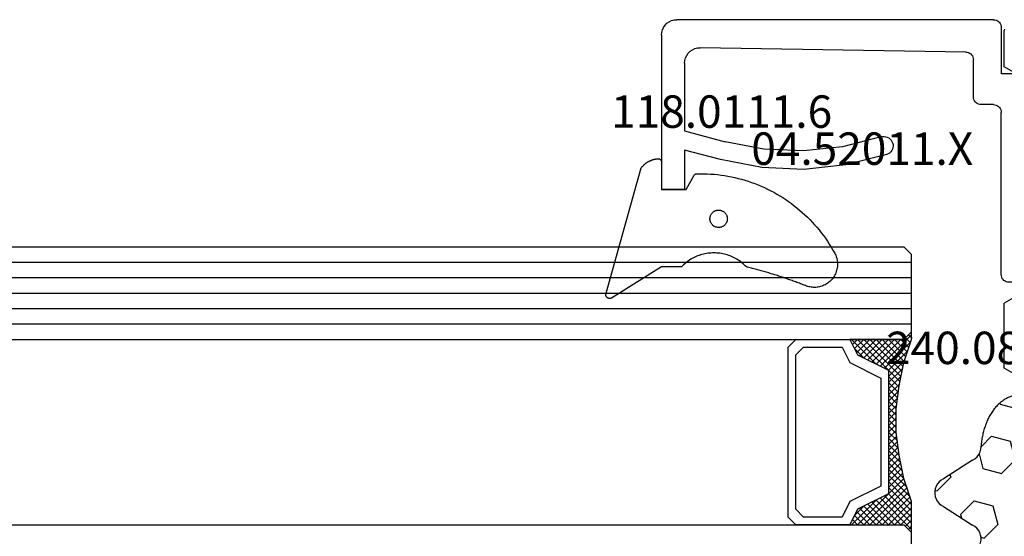
# Model space of a CAD drawing. Units: millimetres. Extents: x 0 to 7374, y -2931 to -50.
# Drawn here: x 1907 to 1971, y -2837 to -2804 of the extents above; entities that cross this region are included whole.
import ezdxf
from ezdxf.enums import TextEntityAlignment as Align

# ---------------------------------------------------------------- set-up
doc = ezdxf.new("R2010")
doc.units = ezdxf.units.MM
for name, color, linetype in [('CrossSectionsGlass', 4, 'Continuous'), ('CrossSectionsGums', 1, 'Continuous'), ('CrossSectionsProfils', 7, 'Continuous'), ('CrossSectionsTexts', 3, 'Continuous')]:
    doc.layers.add(name, color=color, linetype=linetype)
doc.styles.get("Standard").update_dxf_attribs({"font": 'complex.shx', "height": 60})

# ---------------------------------------------------------------- blocks, each defined once
blk = doc.blocks.new('42_mm_4', base_point=(1815.245, 0))
at = {"layer": 'CrossSectionsGlass'}
for p, q in [((0, -18.5), (0, -23.5)), ((0.5, -24), (0, -23.5)), ((0, -23.7), (2.033, -25.733)), ((0, -23.9), (0.2, -23.7)), ((0, -24.3), (0.4, -23.9)), ((0, -24.7), (0.7, -24)), ((0, -25.1), (1.1, -24)), ((0, -25.5), (1.5, -24)), ((0, -24.1), (1.767, -25.867)), ((0.1, -25.8), (1.9, -24)), ((0.2, -26.1), (2.3, -24)), ((0.3, -26.4), (2.7, -24)), ((0.4, -26.7), (3.1, -24)), ((1835.945, -24), (0.5, -24)), ((0.5, -27), (3.5, -24)), ((0.7, -24), (2.3, -25.6)), ((1.1, -24), (2.567, -25.467)), ((1.5, -24), (2.833, -25.333)), ((1.9, -24), (3.1, -25.2)), ((2.3, -24), (3.367, -25.067)), ((2.3, -25.6), (3.9, -24)), ((2.7, -24), (3.567, -24.867)), ((3.1, -24), (3.7, -24.6)), ((3.5, -24), (3.833, -24.333)), ((0, -24.5), (1.5, -26)), ((3.1, -25.2), (3.7, -24.6)), ((0, -24.9), (1.5, -26.4)), ((0, -25.3), (1.5, -26.8)), ((0.1, -25.8), (1.5, -27.2)), ((0.3, -26.4), (1.5, -27.6)), ((0.567, -27.333), (1.5, -26.4)), ((0.5, -27), (1.5, -28)), ((0.633, -27.667), (1.5, -26.8)), ((0.7, -28), (1.5, -27.2)), ((0.6, -27.5), (1.5, -28.4)), ((0.7, -28), (1.5, -28.8)), ((0.767, -28.333), (1.5, -27.6)), ((0.824, -28.676), (1.5, -28)), ((0.8, -28.5), (1.5, -29.2)), ((0.871, -29.029), (1.5, -28.4)), ((0.862, -28.962), (1.5, -29.6)), ((0.918, -29.382), (1.5, -28.8)), ((0.965, -29.735), (1.5, -29.2)), ((0.923, -29.423), (1.5, -30)), ((0.985, -29.885), (1.5, -30.4)), ((1, -30.1), (1.5, -29.6)), ((1, -30.5), (1.5, -30)), ((1, -30.3), (1.5, -30.8)), ((1, -30.9), (1.5, -30.4)), ((0.969, -31.731), (1.5, -31.2)), ((1, -30.7), (1.5, -31.2)), ((1, -31.3), (1.5, -30.8)), ((1, -31.1), (1.5, -31.6)), ((0.908, -32.192), (1.5, -31.6)), ((0.953, -31.853), (1.5, -32.4)), ((1, -31.5), (1.5, -32)), ((0.775, -33.125), (1.5, -32.4)), ((0.846, -32.654), (1.5, -32)), ((0.906, -32.206), (1.5, -32.8)), ((0.675, -33.625), (1.5, -32.8)), ((0.812, -32.912), (1.5, -33.6)), ((0.859, -32.559), (1.5, -33.2)), ((0.45, -34.65), (1.5, -33.6)), ((0.575, -34.125), (1.5, -33.2)), ((0.683, -33.583), (3.1, -36)), ((0.75, -33.25), (3.5, -36)), ((0, -36.3), (2.033, -34.267)), ((0.05, -35.85), (1.767, -34.133)), ((0.25, -35.25), (1.5, -34)), ((0.55, -34.25), (2.3, -36)), ((0.617, -33.917), (2.7, -36)), ((0.7, -36), (2.3, -34.4)), ((2.3, -34.4), (3.9, -36)), ((0.375, -34.875), (1.5, -36)), ((0.475, -34.575), (1.9, -36)), ((1.1, -36), (2.567, -34.533)), ((1.5, -36), (2.833, -34.667)), ((1.9, -36), (3.1, -34.8)), ((2.3, -36), (3.367, -34.933)), ((3.1, -34.8), (3.7, -35.4)), ((0.175, -35.475), (0.7, -36)), ((0.275, -35.175), (1.1, -36)), ((2.7, -36), (3.567, -35.133)), ((3.1, -36), (3.7, -35.4)), ((3.5, -36), (3.833, -35.667)), ((-0.025, -36.075), (0.2, -36.3)), ((0.5, -36), (0, -36.5)), ((0.075, -35.775), (0.4, -36.1)), ((1835.945, -36), (0.5, -36)), ((3.9, -36), (3.967, -35.933)), ((0, -36.5), (0, -41.5)), ((1836.445, -37), (0, -37)), ((1836.445, -38), (0, -38)), ((1836.445, -39), (0, -39)), ((1836.445, -40), (0, -40)), ((1836.445, -41), (0, -41)), ((0.5, -42), (0, -41.5)), ((1835.945, -42), (0.5, -42))]:
    blk.add_line(p, q, dxfattribs=at)
at = {"layer": 'CrossSectionsGlass', "flags": 128}
for points in [[(4, -36), (3.5, -35), (1.5, -34), (1.5, -26), (3.5, -25), (4, -24), (0.5, -24), (0, -23.5), (0, -25.5), (0.5, -27), (0.8, -28.5), (1, -30), (1, -31.5), (0.8, -33), (0.5, -34.5), (0, -36), (0, -36.5), (0.5, -36), (4, -36)], [(7.5, -24), (8, -24.5), (8, -35.5), (7.5, -36), (4, -36), (3.5, -35), (1.5, -34), (1.5, -26), (3.5, -25), (4, -24), (7.5, -24)], [(7, -24.5), (7.5, -25), (7.5, -35), (7, -35.5), (4.5, -35.5), (4, -34.5), (2, -33.5), (2, -26.5), (4, -25.5), (4.5, -24.5), (7, -24.5)]]:
    blk.add_lwpolyline(points, dxfattribs=at)
blk = doc.blocks.new('12_37103_X', base_point=(128.01, 1028.997))
at = {"layer": 'CrossSectionsProfils'}
for p, q in [((49.517, 1094.584), (49.51, 1094.497)), ((49.51, 1092.143), (49.51, 1094.497)), ((50.56, 1091.537), (49.51, 1092.143)), ((50.56, 1077.457), (49.51, 1076.85)), ((49.51, 1072.643), (49.51, 1076.85)), ((50.56, 1072.037), (49.51, 1072.643))]:
    blk.add_line(p, q, dxfattribs=at)
blk = doc.blocks.new('04_52011_X_TEXT_8', base_point=(1972.245, 49.1))
at = {"layer": 'CrossSectionsTexts'}
blk.add_text('04.52011.X', height=2.1, dxfattribs=at).set_placement((1961.745, 56.8), align=Align.CENTER)
blk = doc.blocks.new('04_52011_X', base_point=(1216.29, 1079.284))
at = {"layer": 'CrossSectionsProfils'}
for p, q in [((1199.424, 1102.427), (1199.324, 1102.284)), ((1199.547, 1102.55), (1199.424, 1102.427)), ((1199.69, 1102.65), (1199.547, 1102.55)), ((1199.848, 1102.724), (1199.69, 1102.65)), ((1200.016, 1102.769), (1199.848, 1102.724)), ((1200.19, 1102.784), (1200.016, 1102.769)), ((1200.19, 1102.784), (1210.19, 1102.784)), ((1210.19, 1101.284), (1210.19, 1102.784)), ((1199.205, 1101.958), (1199.19, 1101.784)), ((1199.19, 1081.284), (1199.19, 1101.784)), ((1199.25, 1102.126), (1199.205, 1101.958)), ((1199.324, 1102.284), (1199.25, 1102.126)), ((1201.358, 1101.045), (1201.234, 1100.92)), ((1201.501, 1101.147), (1201.358, 1101.045)), ((1201.66, 1101.222), (1201.501, 1101.147)), ((1201.83, 1101.268), (1201.66, 1101.222)), ((1202.006, 1101.284), (1201.83, 1101.268)), ((1202.006, 1101.284), (1206.39, 1101.284)), ((1206.39, 1101.284), (1207.093, 1098.658)), ((1208.252, 1098.968), (1207.632, 1101.284)), ((1207.632, 1101.284), (1210.19, 1101.284)), ((1201.019, 1100.443), (1201.006, 1100.268)), ((1201.062, 1100.614), (1201.019, 1100.443)), ((1201.134, 1100.775), (1201.062, 1100.614)), ((1201.234, 1100.92), (1201.134, 1100.775)), ((1201.282, 1083.076), (1201.006, 1100.268)), ((1207.573, 1096.147), (1207.093, 1098.658)), ((1208.765, 1096.285), (1208.252, 1098.968)), ((1207.681, 1093.593), (1207.573, 1096.147)), ((1208.881, 1093.557), (1208.765, 1096.285)), ((1207.417, 1091.051), (1207.681, 1093.593)), ((1208.598, 1090.84), (1208.881, 1093.557)), ((1206.785, 1088.574), (1207.417, 1091.051)), ((1207.923, 1088.193), (1208.598, 1090.84)), ((1206.761, 1088.473), (1206.754, 1088.368)), ((1206.754, 1088.368), (1206.766, 1088.264)), ((1206.785, 1088.574), (1206.761, 1088.473)), ((1206.766, 1088.264), (1206.796, 1088.164)), ((1206.796, 1088.164), (1206.842, 1088.07)), ((1206.842, 1088.07), (1206.905, 1087.986)), ((1206.905, 1087.986), (1206.98, 1087.914)), ((1206.98, 1087.914), (1207.068, 1087.857)), ((1207.068, 1087.857), (1207.163, 1087.815)), ((1207.163, 1087.815), (1207.265, 1087.79)), ((1207.265, 1087.79), (1207.37, 1087.784)), ((1207.37, 1087.784), (1207.473, 1087.796)), ((1207.473, 1087.796), (1207.574, 1087.826)), ((1207.574, 1087.826), (1207.667, 1087.872)), ((1207.667, 1087.872), (1207.751, 1087.934)), ((1207.751, 1087.934), (1207.823, 1088.01)), ((1207.823, 1088.01), (1207.881, 1088.098)), ((1207.881, 1088.098), (1207.923, 1088.193)), ((1201.282, 1083.076), (1201.291, 1082.99)), ((1201.291, 1082.99), (1201.314, 1082.907)), ((1201.314, 1082.907), (1201.351, 1082.829)), ((1201.351, 1082.829), (1201.402, 1082.759)), ((1201.402, 1082.759), (1201.463, 1082.699)), ((1201.463, 1082.699), (1201.534, 1082.65)), ((1201.534, 1082.65), (1201.612, 1082.613)), ((1201.612, 1082.613), (1201.696, 1082.591)), ((1201.696, 1082.591), (1201.782, 1082.584)), ((1204.19, 1082.584), (1201.782, 1082.584)), ((1204.276, 1082.576), (1204.19, 1082.584)), ((1204.361, 1082.554), (1204.276, 1082.576)), ((1204.44, 1082.517), (1204.361, 1082.554)), ((1204.511, 1082.467), (1204.44, 1082.517)), ((1204.573, 1082.405), (1204.511, 1082.467)), ((1204.623, 1082.334), (1204.573, 1082.405)), ((1204.659, 1082.255), (1204.623, 1082.334)), ((1204.682, 1082.171), (1204.659, 1082.255)), ((1204.69, 1082.084), (1204.682, 1082.171)), ((1204.69, 1081.284), (1204.69, 1082.084)), ((1199.19, 1081.284), (1199.197, 1081.197)), ((1204.69, 1081.284), (1204.697, 1081.197)), ((1199.197, 1081.197), (1199.22, 1081.113)), ((1199.22, 1081.113), (1199.257, 1081.034)), ((1199.257, 1081.034), (1199.307, 1080.963)), ((1199.307, 1080.963), (1199.368, 1080.901)), ((1199.368, 1080.901), (1199.44, 1080.851)), ((1199.44, 1080.851), (1199.519, 1080.814)), ((1199.519, 1080.814), (1199.603, 1080.791)), ((1199.603, 1080.791), (1199.69, 1080.784)), ((1199.69, 1080.784), (1202.69, 1080.784)), ((1202.69, 1078.584), (1202.69, 1080.784)), ((1204.697, 1081.197), (1204.72, 1081.113)), ((1204.72, 1081.113), (1204.757, 1081.034)), ((1204.757, 1081.034), (1204.807, 1080.963)), ((1204.807, 1080.963), (1204.868, 1080.901)), ((1204.868, 1080.901), (1204.94, 1080.851)), ((1204.94, 1080.851), (1205.019, 1080.814)), ((1205.019, 1080.814), (1205.103, 1080.791)), ((1205.103, 1080.791), (1205.19, 1080.784)), ((1215.69, 1080.784), (1205.19, 1080.784)), ((1215.776, 1080.776), (1215.69, 1080.784)), ((1215.861, 1080.754), (1215.776, 1080.776)), ((1215.94, 1080.717), (1215.861, 1080.754)), ((1216.011, 1080.667), (1215.94, 1080.717)), ((1216.073, 1080.605), (1216.011, 1080.667)), ((1216.123, 1080.534), (1216.073, 1080.605)), ((1216.159, 1080.455), (1216.123, 1080.534)), ((1216.182, 1080.371), (1216.159, 1080.455)), ((1216.19, 1080.284), (1216.182, 1080.371)), ((1216.19, 1079.484), (1216.19, 1080.284)), ((1216.19, 1079.484), (1216.193, 1079.449)), ((1216.193, 1079.449), (1216.202, 1079.415)), ((1216.202, 1079.415), (1216.216, 1079.384)), ((1216.216, 1079.384), (1216.236, 1079.355)), ((1216.236, 1079.355), (1216.261, 1079.331)), ((1204.19, 1079.084), (1214.19, 1079.084)), ((1204.19, 1079.084), (1204.19, 1078.584)), ((1214.276, 1079.076), (1214.19, 1079.084)), ((1214.361, 1079.054), (1214.276, 1079.076)), ((1214.44, 1079.017), (1214.361, 1079.054)), ((1214.511, 1078.967), (1214.44, 1079.017)), ((1214.573, 1078.905), (1214.511, 1078.967)), ((1214.623, 1078.834), (1214.573, 1078.905)), ((1214.659, 1078.755), (1214.623, 1078.834)), ((1214.682, 1078.671), (1214.659, 1078.755)), ((1216.261, 1079.331), (1216.29, 1079.311)), ((1216.29, 1079.311), (1216.321, 1079.296)), ((1216.321, 1079.296), (1216.355, 1079.287)), ((1216.355, 1079.287), (1216.39, 1079.284)), ((1216.39, 1079.284), (1217.69, 1079.284)), ((1217.949, 1078.834), (1217.055, 1077.284)), ((1217.742, 1079.279), (1217.69, 1079.284)), ((1217.792, 1079.266), (1217.742, 1079.279)), ((1217.84, 1079.244), (1217.792, 1079.266)), ((1217.882, 1079.214), (1217.84, 1079.244)), ((1217.919, 1079.177), (1217.882, 1079.214)), ((1217.949, 1079.134), (1217.919, 1079.177)), ((1217.972, 1079.087), (1217.949, 1079.134)), ((1217.949, 1078.834), (1217.972, 1078.881)), ((1217.985, 1079.036), (1217.972, 1079.087)), ((1217.972, 1078.881), (1217.985, 1078.932)), ((1217.99, 1078.984), (1217.985, 1079.036)), ((1217.985, 1078.932), (1217.99, 1078.984)), ((1202.69, 1078.584), (1204.19, 1078.584)), ((1214.69, 1078.584), (1214.682, 1078.671)), ((1214.69, 1077.784), (1214.69, 1078.584)), ((1214.69, 1077.784), (1214.705, 1077.61)), ((1214.705, 1077.61), (1214.75, 1077.442)), ((1214.75, 1077.442), (1214.824, 1077.284)), ((1214.824, 1077.284), (1214.924, 1077.141)), ((1214.924, 1077.141), (1215.047, 1077.018)), ((1215.047, 1077.018), (1215.19, 1076.918)), ((1215.19, 1076.918), (1215.348, 1076.844)), ((1215.348, 1076.844), (1215.516, 1076.799)), ((1216.362, 1076.799), (1216.531, 1076.844)), ((1216.531, 1076.844), (1216.689, 1076.918)), ((1216.689, 1076.918), (1216.831, 1077.018)), ((1216.831, 1077.018), (1216.955, 1077.141)), ((1216.955, 1077.141), (1217.055, 1077.284)), ((1215.516, 1076.799), (1215.69, 1076.784)), ((1215.69, 1076.784), (1216.189, 1076.784)), ((1216.189, 1076.784), (1216.362, 1076.799))]:
    blk.add_line(p, q, dxfattribs=at)
blk = doc.blocks.new('118_0111_6_TEXT_8', base_point=(1948.745, 55.2))
at = {"layer": 'CrossSectionsTexts'}
blk.add_text('118.0111.6', height=2.1, dxfattribs=at).set_placement((1952.643, 59.2), align=Align.CENTER)
blk = doc.blocks.new('118_0111_6', base_point=(2146.871, 1059.018))
at = {"layer": 'CrossSectionsGums', "color": 252, "true_color": 0x848484, "flags": 128}
for points in [[(2145.574, 1054.018), (2146.874, 1054.018), (2150.097, 1051.996), (2150.109, 1051.99), (2150.12, 1051.985), (2150.133, 1051.98), (2150.145, 1051.976), (2150.158, 1051.972), (2150.17, 1051.97), (2150.183, 1051.968), (2150.196, 1051.966), (2150.209, 1051.965), (2150.222, 1051.965), (2150.235, 1051.966), (2150.248, 1051.967), (2150.261, 1051.969), (2150.274, 1051.971), (2150.286, 1051.974), (2150.299, 1051.978), (2150.311, 1051.982), (2150.323, 1051.987), (2150.335, 1051.993), (2150.346, 1051.999), (2150.357, 1052.006), (2150.368, 1052.013), (2150.378, 1052.021), (2150.388, 1052.029), (2150.398, 1052.038), (2150.407, 1052.047), (2150.416, 1052.057), (2150.424, 1052.067), (2150.431, 1052.078), (2150.438, 1052.089), (2150.445, 1052.1), (2150.451, 1052.112), (2150.456, 1052.123), (2150.461, 1052.136), (2150.465, 1052.148), (2150.468, 1052.16), (2150.471, 1052.173), (2150.473, 1052.186), (2150.474, 1052.199), (2150.475, 1052.212), (2150.475, 1052.225), (2150.475, 1052.238), (2150.474, 1052.251), (2150.472, 1052.264), (2150.47, 1052.276), (2150.467, 1052.289), (2150.463, 1052.302), (2150.458, 1052.314), (2150.458, 1052.314), (2148.181, 1060.418), (2148.165, 1060.439), (2148.148, 1060.461), (2148.131, 1060.482), (2148.114, 1060.502), (2148.096, 1060.523), (2148.077, 1060.543), (2148.059, 1060.563), (2148.04, 1060.582), (2148.021, 1060.601), (2148.001, 1060.62), (2147.981, 1060.638), (2147.961, 1060.656), (2147.94, 1060.673), (2147.919, 1060.691), (2147.898, 1060.707), (2147.877, 1060.724), (2147.855, 1060.74), (2147.833, 1060.756), (2147.81, 1060.771), (2147.788, 1060.786), (2147.765, 1060.8), (2147.742, 1060.814), (2147.718, 1060.828), (2147.694, 1060.841), (2147.671, 1060.853), (2147.646, 1060.866), (2147.622, 1060.877), (2147.597, 1060.889), (2147.573, 1060.9), (2147.548, 1060.91), (2147.522, 1060.92), (2147.497, 1060.93), (2147.472, 1060.939), (2147.446, 1060.947), (2147.42, 1060.956), (2147.394, 1060.963), (2147.368, 1060.97), (2147.342, 1060.977), (2147.315, 1060.983), (2147.289, 1060.989), (2147.262, 1060.994), (2147.236, 1060.999), (2147.209, 1061.003), (2147.182, 1061.007), (2147.155, 1061.011), (2147.128, 1061.013), (2147.101, 1061.016), (2147.074, 1061.018), (2147.074, 1061.018), (2147.068, 1061.018), (2147.061, 1061.017), (2147.055, 1061.017), (2147.048, 1061.016), (2147.042, 1061.015), (2147.035, 1061.014), (2147.029, 1061.012), (2147.023, 1061.011), (2147.016, 1061.009), (2147.01, 1061.007), (2147.004, 1061.005), (2146.998, 1061.002), (2146.992, 1061), (2146.986, 1060.997), (2146.98, 1060.994), (2146.974, 1060.991), (2146.969, 1060.987), (2146.963, 1060.984), (2146.958, 1060.98), (2146.953, 1060.976), (2146.948, 1060.972), (2146.943, 1060.968), (2146.938, 1060.964), (2146.933, 1060.959), (2146.928, 1060.954), (2146.924, 1060.95), (2146.92, 1060.945), (2146.916, 1060.939), (2146.912, 1060.934), (2146.908, 1060.929), (2146.905, 1060.923), (2146.901, 1060.918), (2146.898, 1060.912), (2146.895, 1060.906), (2146.892, 1060.9), (2146.89, 1060.894), (2146.887, 1060.888), (2146.885, 1060.882), (2146.883, 1060.876), (2146.881, 1060.869), (2146.88, 1060.863), (2146.878, 1060.857), (2146.877, 1060.85), (2146.876, 1060.844), (2146.875, 1060.837), (2146.875, 1060.831), (2146.875, 1060.824), (2146.874, 1060.818), (2146.874, 1060.818), (2146.874, 1059.018), (2145.274, 1059.018), (2144.755, 1059.942), (2144.753, 1059.945), (2144.751, 1059.949), (2144.748, 1059.953), (2144.746, 1059.956), (2144.743, 1059.96), (2144.741, 1059.963), (2144.738, 1059.966), (2144.736, 1059.97), (2144.733, 1059.973), (2144.73, 1059.976), (2144.727, 1059.979), (2144.724, 1059.982), (2144.721, 1059.985), (2144.718, 1059.988), (2144.715, 1059.991), (2144.712, 1059.994), (2144.709, 1059.997), (2144.706, 1060), (2144.702, 1060.002), (2144.699, 1060.005), (2144.695, 1060.007), (2144.692, 1060.01), (2144.688, 1060.012), (2144.685, 1060.014), (2144.681, 1060.016), (2144.677, 1060.019), (2144.674, 1060.021), (2144.67, 1060.022), (2144.666, 1060.024), (2144.662, 1060.026), (2144.658, 1060.028), (2144.654, 1060.029), (2144.65, 1060.031), (2144.646, 1060.032), (2144.642, 1060.034), (2144.638, 1060.035), (2144.634, 1060.036), (2144.63, 1060.037), (2144.626, 1060.038), (2144.622, 1060.039), (2144.618, 1060.04), (2144.614, 1060.041), (2144.609, 1060.041), (2144.605, 1060.042), (2144.601, 1060.043), (2144.597, 1060.043), (2144.592, 1060.043), (2144.588, 1060.043), (2144.588, 1060.043), (2144.362, 1060.047), (2144.137, 1060.045), (2143.911, 1060.038), (2143.685, 1060.026), (2143.46, 1060.008), (2143.235, 1059.986), (2143.011, 1059.958), (2142.788, 1059.926), (2142.565, 1059.888), (2142.343, 1059.845), (2142.123, 1059.797), (2141.903, 1059.744), (2141.685, 1059.686), (2141.468, 1059.623), (2141.252, 1059.556), (2141.039, 1059.483), (2140.827, 1059.405), (2140.616, 1059.323), (2140.408, 1059.236), (2140.202, 1059.144), (2139.998, 1059.047), (2139.796, 1058.946), (2139.596, 1058.84), (2139.399, 1058.73), (2139.205, 1058.615), (2139.013, 1058.495), (2138.824, 1058.372), (2138.638, 1058.244), (2138.455, 1058.112), (2138.275, 1057.975), (2138.098, 1057.835), (2137.924, 1057.691), (2137.754, 1057.542), (2137.587, 1057.39), (2137.423, 1057.234), (2137.263, 1057.075), (2137.107, 1056.912), (2136.955, 1056.745), (2136.806, 1056.575), (2136.662, 1056.401), (2136.521, 1056.224), (2136.385, 1056.045), (2136.252, 1055.862), (2136.124, 1055.676), (2136.001, 1055.487), (2135.881, 1055.295), (2135.766, 1055.101), (2135.655, 1054.904), (2135.655, 1054.904), (2135.62, 1054.835), (2135.588, 1054.765), (2135.56, 1054.693), (2135.536, 1054.62), (2135.516, 1054.546), (2135.499, 1054.471), (2135.486, 1054.395), (2135.477, 1054.318), (2135.472, 1054.241), (2135.471, 1054.164), (2135.474, 1054.087), (2135.481, 1054.01), (2135.492, 1053.934), (2135.507, 1053.858), (2135.526, 1053.784), (2135.548, 1053.71), (2135.574, 1053.637), (2135.604, 1053.566), (2135.638, 1053.497), (2135.675, 1053.429), (2135.715, 1053.364), (2135.759, 1053.3), (2135.806, 1053.239), (2135.856, 1053.181), (2135.909, 1053.125), (2135.965, 1053.072), (2136.024, 1053.021), (2136.084, 1052.974), (2136.148, 1052.93), (2136.213, 1052.89), (2136.281, 1052.852), (2136.35, 1052.819), (2136.421, 1052.789), (2136.493, 1052.762), (2136.567, 1052.74), (2136.642, 1052.721), (2136.717, 1052.706), (2136.794, 1052.695), (2136.87, 1052.687), (2136.947, 1052.684), (2137.024, 1052.685), (2137.101, 1052.69), (2137.178, 1052.698), (2137.254, 1052.711), (2137.329, 1052.727), (2137.404, 1052.748), (2137.477, 1052.772), (2137.549, 1052.8), (2137.549, 1052.8), (2137.627, 1052.83), (2137.705, 1052.86), (2137.783, 1052.89), (2137.861, 1052.92), (2137.939, 1052.95), (2138.018, 1052.979), (2138.096, 1053.008), (2138.175, 1053.037), (2138.253, 1053.066), (2138.332, 1053.094), (2138.411, 1053.123), (2138.49, 1053.151), (2138.569, 1053.178), (2138.648, 1053.206), (2138.727, 1053.234), (2138.806, 1053.261), (2138.885, 1053.288), (2138.964, 1053.315), (2139.044, 1053.341), (2139.123, 1053.368), (2139.203, 1053.394), (2139.282, 1053.42), (2139.362, 1053.445), (2139.442, 1053.471), (2139.522, 1053.496), (2139.601, 1053.521), (2139.681, 1053.546), (2139.761, 1053.571), (2139.841, 1053.595), (2139.922, 1053.619), (2140.002, 1053.643), (2140.082, 1053.667), (2140.162, 1053.691), (2140.243, 1053.714), (2140.323, 1053.737), (2140.404, 1053.76), (2140.484, 1053.783), (2140.565, 1053.805), (2140.646, 1053.827), (2140.726, 1053.849), (2140.807, 1053.871), (2140.888, 1053.893), (2140.969, 1053.914), (2141.05, 1053.935), (2141.131, 1053.956), (2141.212, 1053.977), (2141.293, 1053.997), (2141.374, 1054.018), (2141.374, 1054.018), (2141.443, 1054.087), (2141.514, 1054.155), (2141.587, 1054.22), (2141.663, 1054.282), (2141.74, 1054.342), (2141.819, 1054.399), (2141.901, 1054.454), (2141.984, 1054.505), (2142.069, 1054.554), (2142.155, 1054.6), (2142.243, 1054.643), (2142.332, 1054.683), (2142.423, 1054.72), (2142.514, 1054.754), (2142.607, 1054.785), (2142.701, 1054.813), (2142.796, 1054.837), (2142.891, 1054.858), (2142.988, 1054.876), (2143.084, 1054.891), (2143.181, 1054.903), (2143.279, 1054.911), (2143.377, 1054.916), (2143.474, 1054.918), (2143.572, 1054.916), (2143.67, 1054.911), (2143.767, 1054.903), (2143.865, 1054.891), (2143.961, 1054.876), (2144.058, 1054.858), (2144.153, 1054.837), (2144.248, 1054.813), (2144.342, 1054.785), (2144.434, 1054.754), (2144.526, 1054.72), (2144.617, 1054.683), (2144.706, 1054.643), (2144.794, 1054.6), (2144.88, 1054.554), (2144.965, 1054.505), (2145.048, 1054.454), (2145.129, 1054.399), (2145.209, 1054.342), (2145.286, 1054.282), (2145.362, 1054.22), (2145.435, 1054.155), (2145.506, 1054.087), (2145.574, 1054.018), (2145.574, 1054.018)], [(2143.168, 1057.689), (2143.131, 1057.688), (2143.094, 1057.684), (2143.058, 1057.678), (2143.022, 1057.67), (2142.987, 1057.659), (2142.952, 1057.646), (2142.919, 1057.631), (2142.886, 1057.614), (2142.855, 1057.594), (2142.825, 1057.573), (2142.797, 1057.549), (2142.77, 1057.524), (2142.744, 1057.497), (2142.721, 1057.469), (2142.7, 1057.439), (2142.68, 1057.408), (2142.663, 1057.375), (2142.648, 1057.341), (2142.635, 1057.307), (2142.624, 1057.272), (2142.616, 1057.236), (2142.61, 1057.199), (2142.606, 1057.163), (2142.605, 1057.126), (2142.606, 1057.089), (2142.61, 1057.053), (2142.616, 1057.016), (2142.624, 1056.98), (2142.635, 1056.945), (2142.648, 1056.911), (2142.663, 1056.877), (2142.68, 1056.845), (2142.7, 1056.813), (2142.721, 1056.783), (2142.744, 1056.755), (2142.77, 1056.728), (2142.797, 1056.703), (2142.825, 1056.679), (2142.855, 1056.658), (2142.886, 1056.638), (2142.919, 1056.621), (2142.952, 1056.606), (2142.987, 1056.593), (2143.022, 1056.582), (2143.058, 1056.574), (2143.094, 1056.568), (2143.131, 1056.564), (2143.168, 1056.563), (2143.168, 1056.563), (2143.205, 1056.564), (2143.241, 1056.568), (2143.278, 1056.574), (2143.313, 1056.582), (2143.349, 1056.593), (2143.383, 1056.606), (2143.417, 1056.621), (2143.449, 1056.638), (2143.48, 1056.658), (2143.51, 1056.679), (2143.539, 1056.703), (2143.566, 1056.728), (2143.591, 1056.755), (2143.614, 1056.783), (2143.636, 1056.813), (2143.655, 1056.845), (2143.673, 1056.877), (2143.688, 1056.911), (2143.701, 1056.945), (2143.712, 1056.98), (2143.72, 1057.016), (2143.726, 1057.053), (2143.729, 1057.089), (2143.731, 1057.126), (2143.729, 1057.163), (2143.726, 1057.199), (2143.72, 1057.236), (2143.712, 1057.272), (2143.701, 1057.307), (2143.688, 1057.341), (2143.673, 1057.375), (2143.655, 1057.408), (2143.636, 1057.439), (2143.614, 1057.469), (2143.591, 1057.497), (2143.566, 1057.524), (2143.539, 1057.549), (2143.51, 1057.573), (2143.48, 1057.594), (2143.449, 1057.614), (2143.417, 1057.631), (2143.383, 1057.646), (2143.349, 1057.659), (2143.313, 1057.67), (2143.278, 1057.678), (2143.241, 1057.684), (2143.205, 1057.688), (2143.168, 1057.689), (2143.168, 1057.689)]]:
    blk.add_lwpolyline(points, dxfattribs=at)
blk = doc.blocks.new('240_0808_0_TEXT_8', base_point=(1974.445, 4.9))
at = {"layer": 'CrossSectionsTexts'}
blk.add_text('240.0808.0', height=2.1, dxfattribs=at).set_placement((1970.44478, 43.9), align=Align.CENTER)
blk = doc.blocks.new('240_0808_0', base_point=(-6819.66, -755.27))
at = {"layer": 'CrossSectionsGums', "color": 252, "true_color": 0x848484}
for p, q in [((-6818, -755.48), (-6818.06, -755.51)), ((-6817.94, -755.45), (-6818, -755.48)), ((-6817.88, -755.43), (-6817.94, -755.45)), ((-6817.82, -755.4), (-6817.88, -755.43)), ((-6817.76, -755.38), (-6817.82, -755.4)), ((-6817.7, -755.36), (-6817.76, -755.38)), ((-6817.64, -755.34), (-6817.7, -755.36)), ((-6817.58, -755.32), (-6817.64, -755.34)), ((-6817.52, -755.31), (-6817.58, -755.32)), ((-6817.46, -755.29), (-6817.52, -755.31)), ((-6817.4, -755.28), (-6817.46, -755.29)), ((-6817.34, -755.28), (-6817.4, -755.28)), ((-6817.28, -755.27), (-6817.34, -755.28)), ((-6817.22, -755.27), (-6817.28, -755.27)), ((-6817.16, -755.27), (-6817.22, -755.27)), ((-6817.09, -755.27), (-6817.16, -755.27)), ((-6817.03, -755.27), (-6817.09, -755.27)), ((-6816.97, -755.28), (-6817.03, -755.27)), ((-6816.91, -755.28), (-6816.97, -755.28)), ((-6816.85, -755.29), (-6816.91, -755.28)), ((-6816.79, -755.31), (-6816.85, -755.29)), ((-6816.73, -755.32), (-6816.79, -755.31)), ((-6816.67, -755.34), (-6816.73, -755.32)), ((-6816.61, -755.36), (-6816.67, -755.34)), ((-6816.55, -755.38), (-6816.61, -755.36)), ((-6816.49, -755.4), (-6816.55, -755.38)), ((-6816.43, -755.43), (-6816.49, -755.4)), ((-6816.37, -755.45), (-6816.43, -755.43)), ((-6816.31, -755.48), (-6816.37, -755.45)), ((-6816.26, -755.51), (-6816.31, -755.48)), ((-6818.74, -756.1), (-6818.79, -756.16)), ((-6818.69, -756.05), (-6818.74, -756.1)), ((-6818.65, -755.99), (-6818.69, -756.05)), ((-6818.6, -755.94), (-6818.65, -755.99)), ((-6818.55, -755.89), (-6818.6, -755.94)), ((-6818.49, -755.84), (-6818.55, -755.89)), ((-6818.44, -755.79), (-6818.49, -755.84)), ((-6818.39, -755.75), (-6818.44, -755.79)), ((-6818.34, -755.7), (-6818.39, -755.75)), ((-6818.28, -755.66), (-6818.34, -755.7)), ((-6818.23, -755.62), (-6818.28, -755.66)), ((-6818.17, -755.58), (-6818.23, -755.62)), ((-6818.11, -755.55), (-6818.17, -755.58)), ((-6818.06, -755.51), (-6818.11, -755.55)), ((-6816.2, -755.55), (-6816.26, -755.51)), ((-6816.14, -755.58), (-6816.2, -755.55)), ((-6816.09, -755.62), (-6816.14, -755.58)), ((-6816.03, -755.66), (-6816.09, -755.62)), ((-6815.98, -755.7), (-6816.03, -755.66)), ((-6815.92, -755.75), (-6815.98, -755.7)), ((-6815.87, -755.79), (-6815.92, -755.75)), ((-6815.82, -755.84), (-6815.87, -755.79)), ((-6815.77, -755.89), (-6815.82, -755.84)), ((-6815.72, -755.94), (-6815.77, -755.89)), ((-6815.67, -755.99), (-6815.72, -755.94)), ((-6815.62, -756.05), (-6815.67, -755.99)), ((-6815.57, -756.1), (-6815.62, -756.05)), ((-6815.52, -756.16), (-6815.57, -756.1)), ((-6819.13, -756.68), (-6819.16, -756.76)), ((-6819.09, -756.61), (-6819.13, -756.68)), ((-6819.05, -756.54), (-6819.09, -756.61)), ((-6819.01, -756.48), (-6819.05, -756.54)), ((-6818.97, -756.41), (-6819.01, -756.48)), ((-6818.92, -756.35), (-6818.97, -756.41)), ((-6818.88, -756.28), (-6818.92, -756.35)), ((-6818.84, -756.22), (-6818.88, -756.28)), ((-6818.79, -756.16), (-6818.84, -756.22)), ((-6816.269, -756.844), (-6815.55, -756.124)), ((-6815.48, -756.22), (-6815.52, -756.16)), ((-6815.43, -756.28), (-6815.48, -756.22)), ((-6815.39, -756.35), (-6815.43, -756.28)), ((-6815.34, -756.41), (-6815.39, -756.35)), ((-6815.3, -756.48), (-6815.34, -756.41)), ((-6815.26, -756.54), (-6815.3, -756.48)), ((-6815.22, -756.61), (-6815.26, -756.54)), ((-6815.18, -756.68), (-6815.22, -756.61)), ((-6815.15, -756.76), (-6815.18, -756.68)), ((-6819.42, -757.38), (-6819.44, -757.46)), ((-6819.39, -757.29), (-6819.42, -757.38)), ((-6819.36, -757.21), (-6819.39, -757.29)), ((-6819.33, -757.14), (-6819.36, -757.21)), ((-6818.361, -757.405), (-6819.332, -757.144)), ((-6819.3, -757.06), (-6819.33, -757.14)), ((-6819.27, -756.98), (-6819.3, -757.06)), ((-6819.24, -756.9), (-6819.27, -756.98)), ((-6819.2, -756.83), (-6819.24, -756.9)), ((-6819.16, -756.76), (-6819.2, -756.83)), ((-6815.946, -758.052), (-6816.269, -756.844)), ((-6815.11, -756.83), (-6815.15, -756.76)), ((-6815.08, -756.9), (-6815.11, -756.83)), ((-6815.04, -756.98), (-6815.08, -756.9)), ((-6815.01, -757.06), (-6815.04, -756.98)), ((-6814.98, -757.13), (-6815.01, -757.06)), ((-6814.95, -757.21), (-6814.98, -757.13)), ((-6814.92, -757.29), (-6814.95, -757.21)), ((-6814.9, -757.38), (-6814.92, -757.29)), ((-6814.87, -757.46), (-6814.9, -757.38)), ((-6819.57, -757.97), (-6819.58, -758.06)), ((-6819.55, -757.88), (-6819.57, -757.97)), ((-6819.53, -757.8), (-6819.55, -757.88)), ((-6819.51, -757.71), (-6819.53, -757.8)), ((-6819.49, -757.63), (-6819.51, -757.71)), ((-6819.47, -757.54), (-6819.49, -757.63)), ((-6819.44, -757.46), (-6819.47, -757.54)), ((-6818.037, -758.612), (-6818.361, -757.405)), ((-6814.85, -757.54), (-6814.87, -757.46)), ((-6814.82, -757.62), (-6814.85, -757.54)), ((-6814.8, -757.71), (-6814.82, -757.62)), ((-6814.78, -757.79), (-6814.8, -757.71)), ((-6814.76, -757.88), (-6814.78, -757.79)), ((-6814.75, -757.97), (-6814.76, -757.88)), ((-6814.73, -758.06), (-6814.75, -757.97)), ((-6819.64, -758.59), (-6819.65, -758.68)), ((-6819.63, -758.41), (-6819.64, -758.5)), ((-6819.64, -758.5), (-6819.64, -758.59)), ((-6819.62, -758.32), (-6819.63, -758.41)), ((-6819.61, -758.23), (-6819.62, -758.32)), ((-6819.6, -758.14), (-6819.61, -758.23)), ((-6819.58, -758.06), (-6819.6, -758.14)), ((-6818.921, -759.496), (-6818.037, -758.612)), ((-6814.739, -758.375), (-6815.946, -758.052)), ((-6814.739, -758.375), (-6814.689, -758.326)), ((-6814.72, -758.14), (-6814.73, -758.06)), ((-6814.7, -758.23), (-6814.72, -758.14)), ((-6814.69, -758.32), (-6814.7, -758.23)), ((-6814.68, -758.41), (-6814.69, -758.32)), ((-6814.67, -758.5), (-6814.68, -758.41)), ((-6814.67, -758.59), (-6814.67, -758.5)), ((-6814.66, -758.68), (-6814.67, -758.59)), ((-6819.65, -758.77), (-6819.66, -758.86)), ((-6819.66, -758.86), (-6819.66, -758.95)), ((-6819.656, -758.95), (-6819.656, -788.957)), ((-6818.921, -759.496), (-6819.656, -759.299)), ((-6819.65, -758.68), (-6819.65, -758.77)), ((-6814.66, -758.77), (-6814.66, -758.68)), ((-6814.66, -758.86), (-6814.66, -758.77)), ((-6814.66, -758.95), (-6814.66, -758.86)), ((-6814.656, -758.95), (-6814.638, -759.135)), ((-6814.638, -759.135), (-6814.587, -759.313)), ((-6814.587, -759.313), (-6814.504, -759.479)), ((-6814.504, -759.479), (-6814.391, -759.627)), ((-6814.391, -759.627), (-6814.254, -759.751)), ((-6814.254, -759.751), (-6814.095, -759.847)), ((-6812.217, -761.051), (-6814.095, -759.847)), ((-6817.39, -761.027), (-6816.506, -760.143)), ((-6815.299, -760.466), (-6816.506, -760.143)), ((-6814.975, -761.674), (-6815.299, -760.466)), ((-6812.884, -761.113), (-6813.043, -760.522)), ((-6817.067, -762.234), (-6817.39, -761.027)), ((-6811.823, -761.398), (-6812.884, -761.113)), ((-6812.07, -761.139), (-6812.217, -761.051)), ((-6811.94, -761.251), (-6812.07, -761.139)), ((-6819.481, -761.587), (-6819.656, -761.54)), ((-6819.158, -762.795), (-6819.481, -761.587)), ((-6815.859, -762.558), (-6814.975, -761.674)), ((-6811.831, -761.384), (-6811.94, -761.251)), ((-6811.747, -761.533), (-6811.831, -761.384)), ((-6811.689, -761.694), (-6811.747, -761.533)), ((-6811.66, -761.863), (-6811.689, -761.694)), ((-6815.859, -762.558), (-6817.067, -762.234)), ((-6811.831, -762.514), (-6811.747, -762.365)), ((-6811.747, -762.365), (-6811.689, -762.204)), ((-6811.689, -762.204), (-6811.66, -762.035)), ((-6811.66, -762.035), (-6811.66, -761.863)), ((-6819.656, -763.292), (-6819.158, -762.795)), ((-6814.095, -764.051), (-6812.217, -762.847)), ((-6812.217, -762.847), (-6812.07, -762.759)), ((-6812.07, -762.759), (-6811.94, -762.647)), ((-6811.94, -762.647), (-6811.831, -762.514)), ((-6814.328, -764.089), (-6813.444, -763.205)), ((-6812.972, -763.331), (-6813.444, -763.205)), ((-6818.511, -765.209), (-6817.627, -764.325)), ((-6816.42, -764.649), (-6817.627, -764.325)), ((-6814.481, -764.384), (-6814.565, -764.533)), ((-6814.372, -764.251), (-6814.481, -764.384)), ((-6814.242, -764.139), (-6814.372, -764.251)), ((-6814.301, -764.19), (-6814.328, -764.089)), ((-6814.095, -764.051), (-6814.242, -764.139)), ((-6816.096, -765.856), (-6816.42, -764.649)), ((-6814.623, -764.694), (-6814.652, -764.863)), ((-6814.652, -764.863), (-6814.652, -765.035)), ((-6814.652, -765.035), (-6814.623, -765.204)), ((-6814.565, -764.533), (-6814.623, -764.694)), ((-6818.187, -766.417), (-6818.511, -765.209)), ((-6814.623, -765.204), (-6814.565, -765.365)), ((-6814.565, -765.365), (-6814.481, -765.514)), ((-6814.481, -765.514), (-6814.372, -765.647)), ((-6814.372, -765.647), (-6814.242, -765.759)), ((-6816.98, -766.74), (-6816.096, -765.856)), ((-6814.242, -765.759), (-6814.095, -765.847)), ((-6812.217, -767.051), (-6814.095, -765.847)), ((-6816.98, -766.74), (-6818.187, -766.417)), ((-6815.449, -768.271), (-6814.565, -767.387)), ((-6813.358, -767.711), (-6814.565, -767.387)), ((-6812.07, -767.139), (-6812.217, -767.051)), ((-6811.94, -767.251), (-6812.07, -767.139)), ((-6811.831, -767.384), (-6811.94, -767.251)), ((-6811.747, -767.533), (-6811.831, -767.384)), ((-6811.689, -767.694), (-6811.747, -767.533)), ((-6813.034, -768.918), (-6813.358, -767.711)), ((-6811.747, -768.365), (-6811.689, -768.204)), ((-6811.66, -767.863), (-6811.689, -767.694)), ((-6811.689, -768.204), (-6811.66, -768.035)), ((-6811.66, -768.035), (-6811.66, -767.863)), ((-6819.632, -769.392), (-6818.748, -768.508)), ((-6817.54, -768.832), (-6818.748, -768.508)), ((-6817.217, -770.039), (-6817.54, -768.832)), ((-6815.125, -769.479), (-6815.449, -768.271)), ((-6814.095, -770.051), (-6812.217, -768.847)), ((-6812.217, -768.847), (-6812.07, -768.759)), ((-6812.07, -768.759), (-6811.94, -768.647)), ((-6811.94, -768.647), (-6811.831, -768.514)), ((-6811.831, -768.514), (-6811.747, -768.365)), ((-6819.308, -770.599), (-6819.632, -769.392)), ((-6813.918, -769.802), (-6815.125, -769.479)), ((-6813.918, -769.802), (-6813.034, -768.918)), ((-6818.101, -770.923), (-6817.217, -770.039)), ((-6814.242, -770.139), (-6814.372, -770.251)), ((-6814.095, -770.051), (-6814.242, -770.139)), ((-6818.101, -770.923), (-6819.308, -770.599)), ((-6814.623, -770.694), (-6814.652, -770.863)), ((-6814.565, -770.533), (-6814.623, -770.694)), ((-6814.481, -770.384), (-6814.565, -770.533)), ((-6814.372, -770.251), (-6814.481, -770.384)), ((-6814.652, -770.863), (-6814.652, -771.035)), ((-6814.652, -771.035), (-6814.623, -771.204)), ((-6814.623, -771.204), (-6814.565, -771.365)), ((-6814.565, -771.365), (-6814.481, -771.514)), ((-6816.57, -772.454), (-6815.686, -771.57)), ((-6814.478, -771.893), (-6815.686, -771.57)), ((-6814.481, -771.514), (-6814.372, -771.647)), ((-6814.155, -773.101), (-6814.478, -771.893)), ((-6814.372, -771.647), (-6814.242, -771.759)), ((-6814.242, -771.759), (-6814.095, -771.847)), ((-6812.217, -773.051), (-6814.095, -771.847)), ((-6816.246, -773.661), (-6816.57, -772.454)), ((-6818.661, -773.014), (-6819.656, -772.748)), ((-6818.338, -774.222), (-6818.661, -773.014)), ((-6815.039, -773.985), (-6814.155, -773.101)), ((-6812.07, -773.139), (-6812.217, -773.051)), ((-6811.94, -773.251), (-6812.07, -773.139)), ((-6811.831, -773.384), (-6811.94, -773.251)), ((-6815.039, -773.985), (-6816.246, -773.661)), ((-6811.747, -773.533), (-6811.831, -773.384)), ((-6811.689, -773.694), (-6811.747, -773.533)), ((-6811.66, -773.863), (-6811.689, -773.694)), ((-6811.66, -774.035), (-6811.66, -773.863)), ((-6819.221, -775.105), (-6818.338, -774.222)), ((-6811.94, -774.647), (-6811.831, -774.514)), ((-6811.831, -774.514), (-6811.747, -774.365)), ((-6811.747, -774.365), (-6811.689, -774.204)), ((-6811.689, -774.204), (-6811.66, -774.035)), ((-6819.221, -775.105), (-6819.656, -774.989)), ((-6814.095, -776.051), (-6812.217, -774.847)), ((-6813.508, -775.516), (-6812.624, -774.632)), ((-6812.094, -774.774), (-6812.624, -774.632)), ((-6812.217, -774.847), (-6812.07, -774.759)), ((-6812.07, -774.759), (-6811.94, -774.647)), ((-6817.69, -776.636), (-6816.807, -775.752)), ((-6815.599, -776.076), (-6816.807, -775.752)), ((-6813.472, -775.651), (-6813.508, -775.516)), ((-6815.276, -777.283), (-6815.599, -776.076)), ((-6814.481, -776.384), (-6814.565, -776.533)), ((-6814.372, -776.251), (-6814.481, -776.384)), ((-6814.242, -776.139), (-6814.372, -776.251)), ((-6814.095, -776.051), (-6814.242, -776.139)), ((-6817.367, -777.844), (-6817.69, -776.636)), ((-6814.623, -776.694), (-6814.652, -776.863)), ((-6814.652, -776.863), (-6814.652, -777.035)), ((-6814.652, -777.035), (-6814.623, -777.204)), ((-6814.565, -776.533), (-6814.623, -776.694)), ((-6819.458, -778.404), (-6819.656, -777.666)), ((-6816.16, -778.167), (-6815.276, -777.283)), ((-6814.623, -777.204), (-6814.565, -777.365)), ((-6814.565, -777.365), (-6814.481, -777.514)), ((-6814.481, -777.514), (-6814.372, -777.647)), ((-6814.372, -777.647), (-6814.242, -777.759)), ((-6814.242, -777.759), (-6814.095, -777.847)), ((-6819.656, -778.602), (-6819.458, -778.404)), ((-6816.16, -778.167), (-6817.367, -777.844)), ((-6812.217, -779.051), (-6814.095, -777.847)), ((-6814.629, -779.698), (-6813.745, -778.814)), ((-6812.537, -779.138), (-6813.745, -778.814)), ((-6812.07, -779.139), (-6812.217, -779.051)), ((-6814.305, -780.906), (-6814.629, -779.698)), ((-6812.214, -780.345), (-6812.537, -779.138)), ((-6811.94, -779.251), (-6812.07, -779.139)), ((-6811.831, -779.384), (-6811.94, -779.251)), ((-6811.747, -779.533), (-6811.831, -779.384)), ((-6811.689, -779.694), (-6811.747, -779.533)), ((-6811.66, -779.863), (-6811.689, -779.694)), ((-6818.811, -780.819), (-6817.927, -779.935)), ((-6816.72, -780.259), (-6817.927, -779.935)), ((-6816.396, -781.466), (-6816.72, -780.259)), ((-6813.098, -781.229), (-6812.214, -780.345)), ((-6811.747, -780.365), (-6811.689, -780.204)), ((-6811.689, -780.204), (-6811.66, -780.035)), ((-6811.66, -780.035), (-6811.66, -779.863)), ((-6818.488, -782.026), (-6818.811, -780.819)), ((-6813.098, -781.229), (-6814.305, -780.906)), ((-6814.095, -782.051), (-6812.217, -780.847)), ((-6812.217, -780.847), (-6812.07, -780.759)), ((-6812.07, -780.759), (-6811.94, -780.647)), ((-6811.94, -780.647), (-6811.831, -780.514)), ((-6811.831, -780.514), (-6811.747, -780.365)), ((-6817.28, -782.35), (-6816.396, -781.466)), ((-6817.28, -782.35), (-6818.488, -782.026)), ((-6814.372, -782.251), (-6814.481, -782.384)), ((-6814.242, -782.139), (-6814.372, -782.251)), ((-6814.095, -782.051), (-6814.242, -782.139)), ((-6814.623, -782.694), (-6814.652, -782.863)), ((-6814.652, -782.863), (-6814.652, -783.035)), ((-6814.565, -782.533), (-6814.623, -782.694)), ((-6814.481, -782.384), (-6814.565, -782.533)), ((-6815.749, -783.881), (-6814.865, -782.997)), ((-6814.649, -783.055), (-6814.865, -782.997)), ((-6814.652, -783.035), (-6814.623, -783.204)), ((-6814.623, -783.204), (-6814.565, -783.365)), ((-6814.565, -783.365), (-6814.481, -783.514)), ((-6814.481, -783.514), (-6814.372, -783.647)), ((-6819.656, -784.726), (-6819.048, -784.118)), ((-6817.841, -784.441), (-6819.048, -784.118)), ((-6815.426, -785.088), (-6815.749, -783.881)), ((-6814.372, -783.647), (-6814.242, -783.759)), ((-6814.242, -783.759), (-6814.095, -783.847)), ((-6812.217, -785.051), (-6814.095, -783.847)), ((-6817.517, -785.649), (-6817.841, -784.441)), ((-6814.218, -785.412), (-6813.334, -784.528)), ((-6813.334, -784.528), (-6813.397, -784.295)), ((-6814.218, -785.412), (-6815.426, -785.088)), ((-6812.07, -785.139), (-6812.217, -785.051)), ((-6811.94, -785.251), (-6812.07, -785.139)), ((-6811.831, -785.384), (-6811.94, -785.251)), ((-6811.747, -785.533), (-6811.831, -785.384)), ((-6819.608, -786.209), (-6819.656, -786.032)), ((-6818.401, -786.532), (-6817.517, -785.649)), ((-6812.687, -786.943), (-6811.804, -786.059)), ((-6811.67, -786.095), (-6811.804, -786.059)), ((-6811.689, -785.694), (-6811.747, -785.533)), ((-6811.66, -785.863), (-6811.689, -785.694)), ((-6811.689, -786.204), (-6811.66, -786.035)), ((-6811.66, -786.035), (-6811.66, -785.863)), ((-6818.401, -786.532), (-6819.608, -786.209)), ((-6812.07, -786.759), (-6811.94, -786.647)), ((-6811.94, -786.647), (-6811.831, -786.514)), ((-6811.831, -786.514), (-6811.747, -786.365)), ((-6811.747, -786.365), (-6811.689, -786.204)), ((-6816.87, -788.063), (-6815.986, -787.18)), ((-6814.779, -787.503), (-6815.986, -787.18)), ((-6814.095, -788.051), (-6812.217, -786.847)), ((-6812.64, -787.119), (-6812.687, -786.943)), ((-6812.217, -786.847), (-6812.07, -786.759)), ((-6814.523, -788.457), (-6814.779, -787.503)), ((-6818.961, -788.624), (-6819.656, -788.438)), ((-6818.638, -789.831), (-6818.961, -788.624)), ((-6816.547, -789.271), (-6816.87, -788.063)), ((-6814.587, -788.586), (-6814.639, -788.764)), ((-6814.504, -788.419), (-6814.587, -788.586)), ((-6814.392, -788.272), (-6814.504, -788.419)), ((-6814.254, -788.147), (-6814.392, -788.272)), ((-6814.095, -788.051), (-6814.254, -788.147)), ((-6819.66, -788.96), (-6819.65, -789.04)), ((-6819.65, -789.04), (-6819.64, -789.13)), ((-6819.64, -789.13), (-6819.63, -789.21)), ((-6819.63, -789.21), (-6819.62, -789.29)), ((-6815.339, -789.594), (-6816.547, -789.271)), ((-6815.339, -789.594), (-6814.652, -788.907)), ((-6814.69, -789.28), (-6814.68, -789.2)), ((-6814.68, -789.2), (-6814.67, -789.12)), ((-6814.67, -789.12), (-6814.66, -789.03)), ((-6814.66, -789.03), (-6814.66, -788.95)), ((-6814.639, -788.764), (-6814.656, -788.949)), ((-6819.62, -789.29), (-6819.61, -789.37)), ((-6819.61, -789.37), (-6819.6, -789.46)), ((-6819.6, -789.46), (-6819.58, -789.54)), ((-6819.58, -789.54), (-6819.57, -789.62)), ((-6819.57, -789.62), (-6819.55, -789.7)), ((-6819.55, -789.7), (-6819.53, -789.78)), ((-6819.53, -789.78), (-6819.51, -789.86)), ((-6819.51, -789.86), (-6819.49, -789.94)), ((-6819.307, -790.5), (-6818.638, -789.831)), ((-6814.82, -789.93), (-6814.8, -789.85)), ((-6814.8, -789.85), (-6814.78, -789.77)), ((-6814.78, -789.77), (-6814.76, -789.69)), ((-6814.76, -789.69), (-6814.74, -789.61)), ((-6814.74, -789.61), (-6814.73, -789.53)), ((-6814.73, -789.53), (-6814.71, -789.45)), ((-6814.71, -789.45), (-6814.7, -789.37)), ((-6814.7, -789.37), (-6814.69, -789.28)), ((-6819.49, -789.94), (-6819.47, -790.02)), ((-6819.47, -790.02), (-6819.45, -790.1)), ((-6819.45, -790.1), (-6819.42, -790.17)), ((-6819.42, -790.17), (-6819.4, -790.25)), ((-6819.4, -790.25), (-6819.37, -790.32)), ((-6819.37, -790.32), (-6819.34, -790.4)), ((-6819.34, -790.4), (-6819.32, -790.47)), ((-6819.32, -790.47), (-6819.29, -790.54)), ((-6819.29, -790.54), (-6819.25, -790.61)), ((-6815.06, -790.61), (-6815.03, -790.54)), ((-6815.03, -790.54), (-6815, -790.46)), ((-6815, -790.46), (-6814.97, -790.39)), ((-6814.97, -790.39), (-6814.94, -790.32)), ((-6814.94, -790.32), (-6814.91, -790.24)), ((-6814.91, -790.24), (-6814.89, -790.17)), ((-6814.89, -790.17), (-6814.86, -790.09)), ((-6814.86, -790.09), (-6814.84, -790.01)), ((-6814.84, -790.01), (-6814.82, -789.93)), ((-6819.25, -790.61), (-6819.22, -790.68)), ((-6819.22, -790.68), (-6819.19, -790.75)), ((-6819.19, -790.75), (-6819.15, -790.82)), ((-6819.15, -790.82), (-6819.12, -790.89)), ((-6819.12, -790.89), (-6819.08, -790.95)), ((-6819.08, -790.95), (-6819.04, -791.02)), ((-6819.04, -791.02), (-6819.01, -791.08)), ((-6819.01, -791.08), (-6818.97, -791.14)), ((-6818.97, -791.14), (-6818.93, -791.2)), ((-6815.39, -791.2), (-6815.35, -791.14)), ((-6815.35, -791.14), (-6815.31, -791.07)), ((-6815.31, -791.07), (-6815.27, -791.01)), ((-6815.27, -791.01), (-6815.23, -790.95)), ((-6815.23, -790.95), (-6815.19, -790.88)), ((-6815.19, -790.88), (-6815.16, -790.81)), ((-6815.16, -790.81), (-6815.12, -790.75)), ((-6815.12, -790.75), (-6815.09, -790.68)), ((-6815.09, -790.68), (-6815.06, -790.61)), ((-6818.93, -791.2), (-6818.88, -791.26)), ((-6818.88, -791.26), (-6818.84, -791.32)), ((-6818.84, -791.32), (-6818.8, -791.37)), ((-6818.8, -791.37), (-6818.75, -791.43)), ((-6818.75, -791.43), (-6818.71, -791.48)), ((-6818.71, -791.48), (-6818.66, -791.53)), ((-6818.66, -791.53), (-6818.62, -791.58)), ((-6818.62, -791.58), (-6818.57, -791.63)), ((-6818.57, -791.63), (-6818.52, -791.68)), ((-6818.52, -791.68), (-6818.47, -791.72)), ((-6818.47, -791.72), (-6818.42, -791.77)), ((-6818.42, -791.77), (-6818.37, -791.81)), ((-6818.37, -791.81), (-6818.32, -791.85)), ((-6817.866, -792.121), (-6817.107, -791.362)), ((-6815.899, -791.686), (-6817.107, -791.362)), ((-6815.99, -791.84), (-6815.94, -791.8)), ((-6815.94, -791.8), (-6815.89, -791.76)), ((-6815.881, -791.753), (-6815.899, -791.686)), ((-6815.89, -791.76), (-6815.84, -791.72)), ((-6815.84, -791.72), (-6815.79, -791.67)), ((-6815.79, -791.67), (-6815.74, -791.63)), ((-6815.74, -791.63), (-6815.69, -791.58)), ((-6815.69, -791.58), (-6815.65, -791.53)), ((-6815.65, -791.53), (-6815.6, -791.48)), ((-6815.6, -791.48), (-6815.56, -791.42)), ((-6815.56, -791.42), (-6815.51, -791.37)), ((-6815.51, -791.37), (-6815.47, -791.31)), ((-6815.47, -791.31), (-6815.43, -791.26)), ((-6815.43, -791.26), (-6815.39, -791.2)), ((-6818.32, -791.85), (-6818.27, -791.89)), ((-6818.27, -791.89), (-6818.22, -791.92)), ((-6818.22, -791.92), (-6818.17, -791.96)), ((-6818.17, -791.96), (-6818.11, -791.99)), ((-6818.11, -791.99), (-6818.06, -792.02)), ((-6818.06, -792.02), (-6818.01, -792.05)), ((-6818.01, -792.05), (-6817.95, -792.08)), ((-6817.95, -792.08), (-6817.9, -792.11)), ((-6817.9, -792.11), (-6817.84, -792.13)), ((-6817.84, -792.13), (-6817.78, -792.15)), ((-6817.78, -792.15), (-6817.73, -792.17)), ((-6817.73, -792.17), (-6817.67, -792.19)), ((-6817.67, -792.19), (-6817.62, -792.21)), ((-6817.62, -792.21), (-6817.56, -792.22)), ((-6817.56, -792.22), (-6817.5, -792.23)), ((-6817.5, -792.23), (-6817.44, -792.24)), ((-6817.44, -792.24), (-6817.39, -792.25)), ((-6817.39, -792.25), (-6817.33, -792.26)), ((-6817.33, -792.26), (-6817.27, -792.26)), ((-6817.27, -792.26), (-6817.21, -792.27)), ((-6817.21, -792.27), (-6817.16, -792.27)), ((-6817.16, -792.27), (-6817.1, -792.27)), ((-6817.1, -792.27), (-6817.04, -792.26)), ((-6817.04, -792.26), (-6816.98, -792.26)), ((-6816.98, -792.26), (-6816.93, -792.25)), ((-6816.93, -792.25), (-6816.87, -792.24)), ((-6816.87, -792.24), (-6816.81, -792.23)), ((-6816.81, -792.23), (-6816.75, -792.22)), ((-6816.75, -792.22), (-6816.7, -792.2)), ((-6816.7, -792.2), (-6816.64, -792.19)), ((-6816.64, -792.19), (-6816.58, -792.17)), ((-6816.58, -792.17), (-6816.53, -792.15)), ((-6816.53, -792.15), (-6816.47, -792.13)), ((-6816.47, -792.13), (-6816.42, -792.1)), ((-6816.42, -792.1), (-6816.36, -792.08)), ((-6816.36, -792.08), (-6816.31, -792.05)), ((-6816.31, -792.05), (-6816.25, -792.02)), ((-6816.25, -792.02), (-6816.2, -791.99)), ((-6816.2, -791.99), (-6816.15, -791.95)), ((-6816.15, -791.95), (-6816.09, -791.92)), ((-6816.09, -791.92), (-6816.04, -791.88)), ((-6816.04, -791.88), (-6815.99, -791.84))]:
    blk.add_line(p, q, dxfattribs=at)
blk = doc.blocks.new('CS_12HORL1')
at = {"layer": 'CrossSectionsGlass', "rotation": 180}
blk.add_blockref('42_mm_4', (149.7, 9.5), dxfattribs=at)
at = {"layer": 'CrossSectionsGums', "yscale": -1, "rotation": 180}
blk.add_blockref('118_0111_6', (1948.745, 55.2), dxfattribs=at)
at = {"layer": 'CrossSectionsGums', "rotation": 180}
blk.add_blockref('240_0808_0', (1974.445, 4.9), dxfattribs=at)
at = {"layer": 'CrossSectionsProfils'}
blk.add_blockref('12_37103_X', (2049.445, 0), dxfattribs=at)
at = {"layer": 'CrossSectionsProfils', "yscale": -1, "rotation": 270}
blk.add_blockref('04_52011_X', (1972.245, 49.1), dxfattribs=at)
at = {"layer": 'CrossSectionsTexts'}
for name, p in [('118_0111_6_TEXT_8', (1948.745, 55.2)), ('04_52011_X_TEXT_8', (1972.245, 49.1)), ('240_0808_0_TEXT_8', (1974.445, 4.9))]:
    blk.add_blockref(name, p, dxfattribs=at)

msp = doc.modelspace()

# ---------------------------------------------------------------- block references
msp.add_blockref('CS_12HORL1', (0, -2870))
at = {"layer": 'CrossSectionsGlass', "rotation": 180}
msp.add_blockref('42_mm_4', (149.7, -2860.5), dxfattribs=at)
at = {"layer": 'CrossSectionsGums', "yscale": -1, "rotation": 180}
msp.add_blockref('118_0111_6', (1948.745, -2814.8), dxfattribs=at)
at = {"layer": 'CrossSectionsGums', "rotation": 180}
msp.add_blockref('240_0808_0', (1974.445, -2865.1), dxfattribs=at)
at = {"layer": 'CrossSectionsProfils', "yscale": -1, "rotation": 270}
msp.add_blockref('04_52011_X', (1972.245, -2820.9), dxfattribs=at)
at = {"layer": 'CrossSectionsProfils'}
msp.add_blockref('12_37103_X', (2049.445, -2870), dxfattribs=at)
at = {"layer": 'CrossSectionsTexts'}
for name, p in [('118_0111_6_TEXT_8', (1948.745, -2814.8)), ('04_52011_X_TEXT_8', (1972.245, -2820.9)), ('240_0808_0_TEXT_8', (1974.445, -2865.1))]:
    msp.add_blockref(name, p, dxfattribs=at)

doc.saveas('drawing.dxf')
